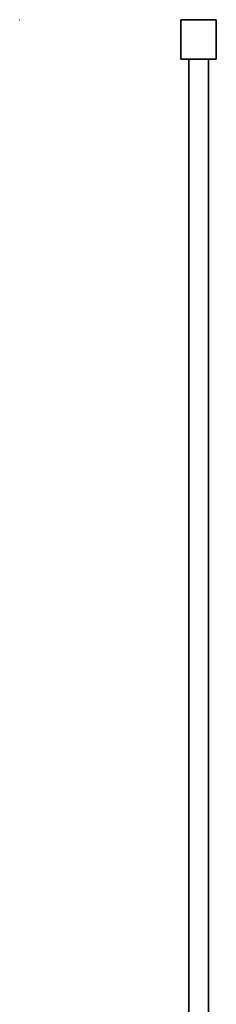
# Model space of a CAD drawing. Extents: x -0.09 to 0.79, y -1 to 0.
# Drawn here: x 0.69 to 0.79, y -0.5 to 0 of the extents above; entities that cross this region are included whole.
import ezdxf

# ---------------------------------------------------------------- set-up
doc = ezdxf.new("R2010")
doc.units = 0
for name, color, linetype in [('L0_PROFILE', 7, 'CONTINUOUS'), ('L3_TETRAEDERFLISCH', 7, 'CONTINUOUS'), ('L4_GLASSOUT', 7, 'CONTINUOUS'), ('L5_GLASSIN', 7, 'CONTINUOUS'), ('L6_GLASSRIM', 7, 'CONTINUOUS')]:
    doc.layers.add(name, color=color, linetype=linetype)

msp = doc.modelspace()

# ---------------------------------------------------------------- linework, layer by layer
at = {"layer": 'L0_PROFILE', "color": 8}
for points, invisible_edges in [([(0.767, 0, 2), (0.767, -0.002), (0.767, -0.002, 2), (0.767, 0, 2)], 9), ([(0.767, -0.002), (0.767, 0, 2), (0.767, 0), (0.767, -0.002)], 9), ([(0.767, 0), (0.769, 0, 2), (0.769, 0), (0.767, 0)], 9), ([(0.769, 0, 2), (0.767, 0), (0.767, 0, 2), (0.769, 0, 2)], 9), ([(0.767, -0.002, 2), (0.768986, -0.02, 2), (0.767, 0, 2), (0.767, -0.002, 2)], 11), ([(0.767, 0, 2), (0.768986, -0.02, 2), (0.769, 0, 2), (0.767, 0, 2)], 11), ([(0.769, 0), (0.767, -0.002), (0.767, 0), (0.769, 0)], 9), ([(0.767, -0.002), (0.769, 0), (0.767, -0.018014), (0.767, -0.002)], 11), ([(0.767, -0.018014), (0.769, 0), (0.767, -0.02), (0.767, -0.018014)], 11), ([(0.767, -0.02), (0.769, 0), (0.768986, -0.02), (0.767, -0.02)], 11), ([(0.769, 0, 2), (0.768986, -0.02, 2), (0.783014, -0.02, 2), (0.769, 0, 2)], 13), ([(0.768986, -0.02), (0.769, 0), (0.783014, -0.02), (0.768986, -0.02)], 11), ([(0.769, 0, 2), (0.783, 0), (0.769, 0), (0.769, 0, 2)], 9), ([(0.783, 0), (0.769, 0, 2), (0.783, 0, 2), (0.783, 0)], 9), ([(0.769, 0, 2), (0.783014, -0.02, 2), (0.783, 0, 2), (0.769, 0, 2)], 11), ([(0.783014, -0.02), (0.769, 0), (0.783, 0), (0.783014, -0.02)], 13), ([(0.783, 0), (0.785, 0, 2), (0.785, 0), (0.783, 0)], 9), ([(0.785, 0, 2), (0.783, 0), (0.783, 0, 2), (0.785, 0, 2)], 9), ([(0.783, 0, 2), (0.783014, -0.02, 2), (0.785, 0, 2), (0.783, 0, 2)], 11), ([(0.783014, -0.02), (0.783, 0), (0.785, 0), (0.783014, -0.02)], 13), ([(0.785, 0, 2), (0.783014, -0.02, 2), (0.785, -0.02, 2), (0.785, 0, 2)], 13), ([(0.783014, -0.02), (0.785, 0), (0.785, -0.02), (0.783014, -0.02)], 11), ([(0.785, -0.002), (0.785, 0, 2), (0.785, -0.002, 2), (0.785, -0.002)], 9), ([(0.785, 0, 2), (0.785, -0.002), (0.785, 0), (0.785, 0, 2)], 9), ([(0.785, 0, 2), (0.785, -0.02, 2), (0.785, -0.018014, 2), (0.785, 0, 2)], 13), ([(0.785, 0, 2), (0.785, -0.018014, 2), (0.785, -0.002, 2), (0.785, 0, 2)], 9), ([(0.785, -0.02), (0.785, 0), (0.785, -0.002), (0.785, -0.02)], 13), ([(0.767, -0.002, 2), (0.767, -0.018014), (0.767, -0.018014, 2), (0.767, -0.002, 2)], 9), ([(0.767, -0.018014), (0.767, -0.002, 2), (0.767, -0.002), (0.767, -0.018014)], 9), ([(0.767, -0.018014, 2), (0.768986, -0.02, 2), (0.767, -0.002, 2), (0.767, -0.018014, 2)], 11), ([(0.785, -0.018014), (0.785, -0.002, 2), (0.785, -0.018014, 2), (0.785, -0.018014)], 9), ([(0.785, -0.002, 2), (0.785, -0.018014), (0.785, -0.002), (0.785, -0.002, 2)], 9), ([(0.785, -0.02), (0.785, -0.002), (0.785, -0.018014), (0.785, -0.02)], 9), ([(0.767, -0.018014, 2), (0.767, -0.02), (0.767, -0.02, 2), (0.767, -0.018014, 2)], 9), ([(0.767, -0.02), (0.767, -0.018014, 2), (0.767, -0.018014), (0.767, -0.02)], 9), ([(0.768986, -0.02, 2), (0.767, -0.018014, 2), (0.767, -0.02, 2), (0.768986, -0.02, 2)], 9), ([(0.768986, -0.02, 2), (0.767, -0.02), (0.768986, -0.02), (0.768986, -0.02, 2)], 9), ([(0.767, -0.02), (0.768986, -0.02, 2), (0.767, -0.02, 2), (0.767, -0.02)], 9), ([(0.783014, -0.02), (0.768986, -0.02, 2), (0.768986, -0.02), (0.783014, -0.02)], 9), ([(0.768986, -0.02, 2), (0.783014, -0.02), (0.783014, -0.02, 2), (0.768986, -0.02, 2)], 9), ([(0.785, -0.02, 2), (0.783014, -0.02), (0.785, -0.02), (0.785, -0.02, 2)], 9), ([(0.783014, -0.02), (0.785, -0.02, 2), (0.783014, -0.02, 2), (0.783014, -0.02)], 9), ([(0.785, -0.02), (0.785, -0.018014, 2), (0.785, -0.02, 2), (0.785, -0.02)], 9), ([(0.785, -0.018014, 2), (0.785, -0.02), (0.785, -0.018014), (0.785, -0.018014, 2)], 9)]:
    msp.add_3dface(points, dxfattribs=dict(at, invisible_edges=invisible_edges))
at = {"layer": 'L3_TETRAEDERFLISCH', "color": 8, "invisible_edges": 8}
for points in [[(0.68501, -0.000006, 2), (0.68502, 0, 1.999983), (0.685, 0, 1.999983), (0.68501, -0.000006, 2)], [(0.685, 0, 1.999983), (0.68501, -0.000018, 1.999983), (0.68501, -0.000006, 2), (0.685, 0, 1.999983)], [(0.68502, 0, 1.999983), (0.68501, -0.000018, 1.999983), (0.685, 0, 1.999983), (0.68502, 0, 1.999983)], [(0.68502, 0, 1.999983), (0.68501, -0.000006, 2), (0.68501, -0.000018, 1.999983), (0.68502, 0, 1.999983)]]:
    msp.add_3dface(points, dxfattribs=at)
at = {"layer": 'L4_GLASSOUT', "color": 8, "invisible_edges": 9}
for points in [[(0.781, -0.02, 0.004), (0.781, -1, 1.996), (0.781, -1, 0.004), (0.781, -0.02, 0.004)], [(0.781, -1, 1.996), (0.781, -0.02, 0.004), (0.781, -0.02, 1.996), (0.781, -1, 1.996)]]:
    msp.add_3dface(points, dxfattribs=at)
at = {"layer": 'L5_GLASSIN', "color": 8, "invisible_edges": 9}
for points in [[(0.771, -1, 1.996), (0.771, -0.02, 0.004), (0.771, -1, 0.004), (0.771, -1, 1.996)], [(0.771, -0.02, 0.004), (0.771, -1, 1.996), (0.771, -0.02, 1.996), (0.771, -0.02, 0.004)]]:
    msp.add_3dface(points, dxfattribs=at)
at = {"layer": 'L6_GLASSRIM', "color": 8, "invisible_edges": 9}
for points in [[(0.781, -1, 1.996), (0.771, -0.02, 1.996), (0.771, -1, 1.996), (0.781, -1, 1.996)], [(0.771, -0.02, 1.996), (0.781, -1, 1.996), (0.781, -0.02, 1.996), (0.771, -0.02, 1.996)], [(0.771, -0.02, 0.004), (0.781, -1, 0.004), (0.771, -1, 0.004), (0.771, -0.02, 0.004)], [(0.781, -1, 0.004), (0.771, -0.02, 0.004), (0.781, -0.02, 0.004), (0.781, -1, 0.004)], [(0.771, -0.02, 0.004), (0.781, -0.02, 1.996), (0.781, -0.02, 0.004), (0.771, -0.02, 0.004)], [(0.781, -0.02, 1.996), (0.771, -0.02, 0.004), (0.771, -0.02, 1.996), (0.781, -0.02, 1.996)]]:
    msp.add_3dface(points, dxfattribs=at)

doc.saveas('drawing.dxf')
